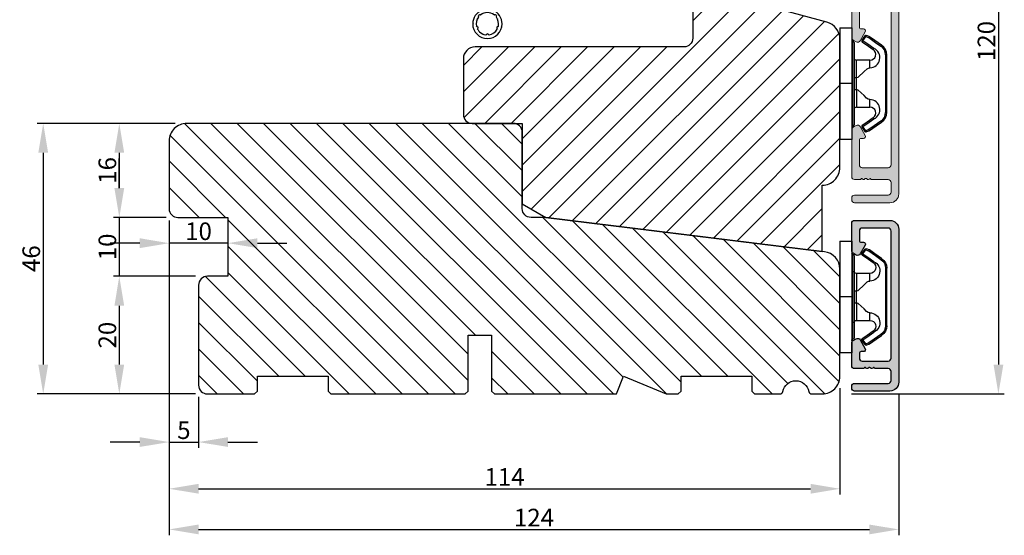
# Model space of a CAD drawing. Units: millimetres. Extents: x 3120 to 10187, y -2098 to 94.
# Drawn here: x 5646 to 5813, y -1503 to -1415 of the extents above; entities that cross this region are included whole.
import ezdxf

# ---------------------------------------------------------------- set-up
doc = ezdxf.new("R2010")
doc.units = ezdxf.units.MM
doc.layers.get('0').update_dxf_attribs({"lineweight": 0})
doc.layers.get('DEFPOINTS').update_dxf_attribs({"lineweight": 0})
for name, color, linetype, lineweight in [('02 MEASURES', 156, 'Continuous', 13), ('03 FRAME', 40, 'Continuous', 25), ('04 FRAME HATCH', 40, 'Continuous', 0), ('05 SASH', 40, 'Continuous', 25), ('06 SASH HATCH', 40, 'Continuous', 0), ('09 ALUMINIUM', 55, 'Continuous', 25), ('10 ALUMINIUM HATCH', 55, 'Continuous', 0), ('13 GASKET', 254, 'Continuous', 25), ('14 GASKET HATCH', 254, 'Continuous', 0), ('15 CLIPS', 22, 'Continuous', 25), ('22 GLASKLODS', 22, 'Continuous', 25)]:
    doc.layers.add(name, color=color, linetype=linetype, lineweight=lineweight)
doc.styles.add('M1x1', font='arial.ttf', dxfattribs={"height": 3})
doc.dimstyles.new('M1x1', dxfattribs={"dimscale": 0, "dimtxt": 3, "dimasz": 5, "dimexe": 1, "dimexo": 2, "dimgap": 0.5, "dimtad": 1, "dimdec": 0, "dimdsep": 46, "dimtxsty": 'M1x1', "dimcen": -1, "dimclrd": 256, "dimclre": 256, "dimclrt": 256, "dimazin": 2, "dimtfac": 1, "dimtdec": 0, "dimtmove": 0, "dimatfit": 3, "dimfxl": 1, "dimtolj": 1, "dimarcsym": 0})

# ---------------------------------------------------------------- blocks, each defined once
blk = doc.blocks.new('b')
at = {"layer": '15 CLIPS'}
for p, q in [((1725.67, -2993.35), (1725.67, -2991.35)), ((1744.67, -2991.35), (1725.67, -2991.35)), ((1735.17, -2993.35), (1735.17, -2991.35)), ((1744.67, -2991.35), (1744.67, -2993.35)), ((1735.17, -2993.35), (1725.67, -2993.35)), ((1744.67, -2993.35), (1735.17, -2993.35)), ((1727.77, -2995.08), (1727.88, -2995.25)), ((1727.97, -2993.55), (1735.17, -2993.55)), ((1735.17, -2993.75), (1728.17, -2993.75)), ((1731.17, -2994.15), (1731.17, -2996.45)), ((1734.16, -2993.75), (1734.16, -2994.15)), ((1734.16, -2994.15), (1736.19, -2994.15)), ((1735.17, -2993.55), (1742.37, -2993.55)), ((1742.17, -2993.75), (1735.17, -2993.75)), ((1736.19, -2993.75), (1736.19, -2994.15)), ((1739.17, -2996.45), (1739.17, -2994.15)), ((1742.47, -2995.25), (1742.58, -2995.08)), ((1731.17, -2996.45), (1732.48, -2996.45)), ((1737.87, -2996.45), (1739.17, -2996.45)), ((1740.07, -2999.1), (1730.28, -2999.1)), ((1730.28, -2999.1), (1730.28, -2999.3)), ((1730.28, -2999.3), (1740.07, -2999.3)), ((1740.07, -2999.1), (1740.07, -2999.3))]:
    blk.add_line(p, q, dxfattribs=at)
at = {"layer": '15 CLIPS', "flags": 128}
for points in [[(1727.77, -2995.08), (1727.37, -2995.36), (1727.06, -2995.57)], [(1729.35, -2997.02), (1728.62, -2995.96), (1728.04, -2995.13)], [(1734.16, -2994.15), (1734.16, -2994.15), (1733.51, -2994.16), (1732.58, -2994.18), (1731.83, -2994.18), (1731.34, -2994.17), (1731.17, -2994.15), (1731.17, -2994.15)], [(1732.48, -2996.45), (1732.55, -2996.17), (1732.72, -2995.88), (1733.13, -2995.44), (1734.06, -2994.42), (1734.16, -2994.15)], [(1736.19, -2994.15), (1736.29, -2994.42), (1737.22, -2995.44), (1737.71, -2996), (1737.83, -2996.23), (1737.87, -2996.45)], [(1742.3, -2995.13), (1741.57, -2996.19), (1741, -2997.02)], [(1742.47, -2995.25), (1742.4, -2995.2), (1742.34, -2995.16), (1742.31, -2995.14), (1742.3, -2995.13)], [(1743.29, -2995.57), (1742.89, -2995.3), (1742.58, -2995.08)], [(1727.17, -2995.74), (1727.1, -2995.76), (1727.03, -2995.79), (1727, -2995.8), (1726.99, -2995.8)], [(1726.99, -2995.8), (1727.09, -2996.09), (1727.17, -2996.32)], [(1727.17, -2995.74), (1727.13, -2995.67), (1727.09, -2995.61), (1727.07, -2995.58), (1727.06, -2995.57)], [(1727.17, -2995.74), (1727.57, -2995.46), (1727.88, -2995.25)], [(1727.36, -2996.25), (1727.26, -2995.96), (1727.17, -2995.74)], [(1727.36, -2996.25), (1727.28, -2996.28), (1727.21, -2996.3), (1727.18, -2996.31), (1727.17, -2996.32)], [(1727.17, -2996.32), (1727.18, -2996.34), (1727.19, -2996.36)], [(1727.36, -2996.25), (1727.29, -2996.3), (1727.23, -2996.34), (1727.2, -2996.36), (1727.19, -2996.36)], [(1727.19, -2996.36), (1728, -2997.53), (1728.63, -2998.44)], [(1728.8, -2998.32), (1727.99, -2997.16), (1727.36, -2996.25)], [(1727.88, -2995.25), (1728.61, -2996.3), (1729.19, -2997.13)], [(1741.16, -2997.13), (1741.89, -2996.08), (1742.47, -2995.25)], [(1742.99, -2996.25), (1742.18, -2997.41), (1741.55, -2998.32)], [(1741.72, -2998.44), (1742.52, -2997.28), (1743.15, -2996.36)], [(1742.47, -2995.25), (1742.86, -2995.52), (1743.17, -2995.74)], [(1743.17, -2995.74), (1743.07, -2996.02), (1742.99, -2996.25)], [(1742.99, -2996.25), (1743.07, -2996.28), (1743.14, -2996.3), (1743.17, -2996.31), (1743.18, -2996.32)], [(1743.15, -2996.36), (1743.17, -2996.34), (1743.18, -2996.32)], [(1743.17, -2995.74), (1743.22, -2995.67), (1743.26, -2995.61), (1743.28, -2995.58), (1743.29, -2995.57)], [(1743.17, -2995.74), (1743.25, -2995.76), (1743.32, -2995.79), (1743.35, -2995.8), (1743.36, -2995.8)], [(1743.18, -2996.32), (1743.28, -2996.03), (1743.36, -2995.8)], [(1728.8, -2998.32), (1728.74, -2998.37), (1728.71, -2998.39), (1728.68, -2998.41), (1728.66, -2998.42), (1728.65, -2998.43), (1728.63, -2998.44)], [(1741.16, -2997.13), (1741.1, -2997.09), (1741.07, -2997.07), (1741.04, -2997.05), (1741.02, -2997.04), (1741.01, -2997.03), (1741, -2997.02)], [(1741.55, -2998.32), (1741.61, -2998.37), (1741.64, -2998.39), (1741.67, -2998.41), (1741.69, -2998.42), (1741.7, -2998.43), (1741.72, -2998.44)]]:
    blk.add_lwpolyline(points, dxfattribs=at)
at = {"layer": '15 CLIPS'}
for centre, radius, start, end in [((1727.77, -2993.55), 0.2, 359.9761, 90.0164), ((1742.57, -2993.55), 0.2, 89.9956, 179.9947), ((1727.88, -2995.25), 0.2, 34.7392, 124.7514), ((1676.56, -2921.09), 90.18, 304.6842, 304.8113), ((1728.17, -2993.55), 0.2, 180.0071, 270.0025), ((1730.77, -2994.15), 0.4, 0.0062, 89.9949), ((1737.68, -2967.45), 26.74, 266.7964, 273.2036), ((1739.57, -2994.15), 0.4, 90.0051, 179.9938), ((1742.17, -2993.55), 0.2, 269.9854, 0.0221), ((1742.47, -2995.25), 0.2, 55.247, 145.2623), ((1727.17, -2995.74), 0.2, 124.7426, 199.7692), ((1730.75, -2996.4), 1.73, 204.9766, 358.4963), ((1730.17, -2996.45), 1, 214.7471, 359.9994), ((1739.6, -2996.4), 1.73, 181.605, 334.9221), ((1740.17, -2996.45), 1, 180.0019, 325.2516), ((1664.02, -3110.26), 138.69, 55.211, 55.2936), ((1743.17, -2995.74), 0.2, 340.263, 55.2253), ((1730.28, -2997.3), 2, 214.7451, 270.002), ((1730.28, -2997.3), 1.8, 214.7737, 269.9737), ((1658.8, -2895.49), 123.64, 304.7014, 304.7941), ((1740.07, -2997.3), 1.8, 270.0298, 325.2228), ((1740.07, -2997.3), 2, 270.0019, 325.2511)]:
    blk.add_arc(centre, radius, start, end, dxfattribs=at)
blk = doc.blocks.new('Ų5mm O-ring')
at = {"layer": '14 GASKET HATCH'}
h = blk.add_hatch(dxfattribs=at)
h.set_pattern_fill('DOTS', color=256, scale=0.3, style=0)
h.paths.add_polyline_path([(1620.59, -815.5, -0.554701), (1620.88, -815.32), (1621.76, -815.75, 0.589157), (1622.14, -815.54, 0.237916), (1622.04, -815.34), (1620.8, -814.42, -0.237916), (1620.59, -814.01), (1620.59, -813.37, -0.555328), (1620.88, -813.19), (1621.66, -813.58, 0.589157), (1622.04, -813.36, 0.237916), (1621.94, -813.16), (1620.62, -812.19, 0.160483), (1620.45, -812.13), (1619.64, -812.13, 0.160483), (1619.47, -812.19), (1618.15, -813.16, 0.237916), (1618.04, -813.36, 0.589157), (1618.43, -813.58), (1619.21, -813.19, -0.555328), (1619.49, -813.37), (1619.49, -814.01, -0.237916), (1619.29, -814.42), (1618.05, -815.34, 0.237916), (1617.94, -815.54, 0.589157), (1618.33, -815.75), (1619.21, -815.32, -0.554701), (1619.49, -815.5), (1619.49, -816.62, -0.312963), (1619.17, -817.09, 0.312963), (1617.54, -819.43, 0.198912), (1618.28, -821.2, 0.198912), (1620.04, -821.93, 0.414214), (1622.54, -819.43, 0.312963), (1620.92, -817.09, -0.312963), (1620.59, -816.62)])
h.paths.add_polyline_path([(1621.18, -817.91, 0.298217), (1621.29, -817.91, -0.763763), (1621.56, -818.18, 0.298217), (1621.57, -818.29, -0.212136), (1621.91, -819.8, -0.339327), (1621.82, -819.88, 0.65192), (1621.69, -820.22, -0.339327), (1621.71, -820.34, -0.232969), (1620.33, -821.31, -0.339327), (1620.23, -821.25, 0.65192), (1619.86, -821.25, -0.339327), (1619.75, -821.31, -0.159406), (1618.7, -820.77, -0.070928), (1618.38, -820.34, -0.339327), (1618.4, -820.22, 0.65192), (1618.27, -819.88, -0.339327), (1618.18, -819.8, -0.212136), (1618.52, -818.29, 0.298217), (1618.53, -818.18, -0.763763), (1618.8, -817.91, 0.298217), (1618.91, -817.91, -0.331487)], flags=16)
h.paths.add_polyline_path([(1619.84, -814.62, -1), (1620.24, -814.62, -1)], flags=16)
at = {"layer": '13 GASKET'}
for p, q in [((1619.47, -812.19), (1618.15, -813.16)), ((1618.43, -813.58), (1619.21, -813.19)), ((1620.45, -812.13), (1619.64, -812.13)), ((1621.94, -813.16), (1620.62, -812.19)), ((1620.88, -813.19), (1621.66, -813.58)), ((1619.29, -814.42), (1618.05, -815.34)), ((1619.49, -813.37), (1619.49, -814.01)), ((1620.59, -814.01), (1620.59, -813.37)), ((1622.04, -815.34), (1620.8, -814.42)), ((1618.33, -815.75), (1619.21, -815.32)), ((1619.49, -816.62), (1619.49, -815.5)), ((1620.59, -816.62), (1620.59, -815.5)), ((1620.88, -815.32), (1621.76, -815.75))]:
    blk.add_line(p, q, dxfattribs=at)
blk.add_circle((1620.04, -814.62), 0.2, dxfattribs=at)
for centre, radius, start, end in [((1618.29, -813.36), 0.25, 126.469, 180), ((1619.29, -813.37), 0.2, 0, 116.1785), ((1619.64, -812.43), 0.3, 90, 126.469), ((1620.45, -812.43), 0.3, 53.531, 90), ((1620.79, -813.37), 0.2, 63.8215, 180), ((1621.79, -813.36), 0.25, 360, 53.531), ((1618.29, -813.36), 0.25, 180, 302.019), ((1618.99, -814.01), 0.5, 306.469, 0), ((1621.09, -814.01), 0.5, 180, 233.531), ((1621.79, -813.36), 0.25, 237.981, 360), ((1618.19, -815.54), 0.25, 126.469, 180), ((1618.19, -815.54), 0.25, 180, 302.019), ((1619.29, -815.5), 0.2, 0, 116.0688), ((1620.79, -815.5), 0.2, 63.9312, 180), ((1621.89, -815.54), 0.25, 237.981, 360), ((1621.89, -815.54), 0.25, 360, 53.531), ((1620.04, -819.43), 2.5, 110.4873, 180), ((1618.7, -818.09), 0.2, 60.2575, 209.7425), ((1618.44, -818.23), 0.1, 323.3207, 29.7425), ((1618.85, -817.83), 0.1, 240.2575, 306.6793), ((1620.04, -819.43), 1.9, 53.3207, 126.6793), ((1618.99, -816.62), 0.5, 290.4873, 0), ((1621.09, -816.62), 0.5, 180, 249.5127), ((1620.04, -819.43), 2.5, 360, 69.5127), ((1621.24, -817.83), 0.1, 233.3207, 299.7425), ((1621.39, -818.09), 0.2, 330.2575, 119.7425), ((1621.65, -818.23), 0.1, 150.2575, 216.6793), ((1620.04, -819.43), 2.5, 180, 225), ((1620.04, -819.43), 1.9, 143.3207, 191.2284), ((1618.28, -819.78), 0.1, 191.2284, 266.2023), ((1618.26, -820.08), 0.2, 313.7977, 86.2023), ((1620.04, -819.43), 2.5, 270, 360), ((1620.04, -819.43), 1.9, 348.7716, 36.6793), ((1621.83, -820.08), 0.2, 93.7977, 226.2023), ((1621.81, -819.78), 0.1, 273.7977, 348.7716), ((1620.04, -819.43), 2.5, 225, 270), ((1618.47, -820.3), 0.1, 133.7977, 208.7716), ((1620.04, -819.43), 1.9, 208.7716, 225), ((1620.04, -819.43), 1.9, 225, 261.2284), ((1619.77, -821.21), 0.1, 261.2284, 336.2023), ((1620.04, -821.33), 0.2, 23.7977, 156.2023), ((1620.32, -821.21), 0.1, 203.7977, 278.7716), ((1620.04, -819.43), 1.9, 278.7716, 331.2284), ((1621.62, -820.3), 0.1, 331.2284, 46.2023)]:
    blk.add_arc(centre, radius, start, end, dxfattribs=at)
blk = doc.blocks.new('*D510')
at = {"layer": '02 MEASURES', "lineweight": -2}
for p, q in [((5788.46, -1358.82), (5813.02, -1358.82)), ((5812.02, -1363.82), (5812.02, -1473.82)), ((5787.04, -1478.82), (5813.02, -1478.82))]:
    blk.add_line(p, q, dxfattribs=at)
at = {"layer": '02 MEASURES'}
for points in [[(5812.86, -1363.82), (5811.19, -1363.82), (5812.02, -1358.82)], [(5811.19, -1473.82), (5812.86, -1473.82), (5812.02, -1478.82)]]:
    blk.add_solid(points, dxfattribs=at)
at = {"layer": 'DEFPOINTS', "color": 0}
for p in [(5786.46, -1358.82), (5785.04, -1478.82), (5812.02, -1478.82)]:
    blk.add_point(p, dxfattribs=at)
at = {"layer": '02 MEASURES', "insert": (5809.99, -1418.82), "char_height": 3, "attachment_point": 5, "rotation": 90, "style": 'M1x1'}
blk.add_mtext('\\A1;120', dxfattribs=at)
blk = doc.blocks.new('sdfe')
at = {"layer": '15 CLIPS'}
for p, q in [((-1277.75, -1014.3), (-1279.75, -1014.3)), ((-1279.75, -1033.3), (-1279.75, -1014.3)), ((-1277.75, -1023.8), (-1277.75, -1014.3)), ((-1277.55, -1016.6), (-1277.55, -1023.8)), ((-1277.35, -1023.8), (-1277.35, -1016.8)), ((-1276.02, -1016.39), (-1275.85, -1016.5)), ((-1272, -1028.69), (-1272, -1018.9)), ((-1272, -1018.9), (-1271.8, -1018.9)), ((-1271.8, -1018.9), (-1271.8, -1028.69)), ((-1276.95, -1019.8), (-1274.65, -1019.8)), ((-1274.65, -1019.8), (-1274.65, -1021.1)), ((-1277.75, -1023.8), (-1279.75, -1023.8)), ((-1277.75, -1033.3), (-1277.75, -1023.8)), ((-1277.55, -1023.8), (-1277.55, -1031)), ((-1277.35, -1022.78), (-1276.95, -1022.78)), ((-1277.35, -1030.8), (-1277.35, -1023.8)), ((-1276.95, -1022.78), (-1276.95, -1024.81)), ((-1277.35, -1024.81), (-1276.95, -1024.81)), ((-1274.65, -1026.49), (-1274.65, -1027.8)), ((-1274.65, -1027.8), (-1276.95, -1027.8)), ((-1272, -1028.69), (-1271.8, -1028.69)), ((-1275.85, -1031.09), (-1276.02, -1031.2)), ((-1279.75, -1033.3), (-1277.75, -1033.3))]:
    blk.add_line(p, q, dxfattribs=at)
at = {"layer": '15 CLIPS', "flags": 128}
for points in [[(-1276.02, -1016.39), (-1275.74, -1015.99), (-1275.53, -1015.68)], [(-1275.36, -1015.8), (-1275.43, -1015.75), (-1275.49, -1015.71), (-1275.52, -1015.69), (-1275.53, -1015.68)], [(-1275.36, -1015.8), (-1275.34, -1015.72), (-1275.31, -1015.65), (-1275.3, -1015.62), (-1275.3, -1015.61)], [(-1275.3, -1015.61), (-1275.01, -1015.71), (-1274.78, -1015.79)], [(-1274.08, -1017.97), (-1275.14, -1017.24), (-1275.97, -1016.67)], [(-1275.36, -1015.8), (-1275.64, -1016.19), (-1275.85, -1016.5)], [(-1275.85, -1016.5), (-1274.8, -1017.24), (-1273.97, -1017.81)], [(-1274.85, -1015.98), (-1275.14, -1015.88), (-1275.36, -1015.8)], [(-1274.85, -1015.98), (-1274.82, -1015.9), (-1274.8, -1015.84), (-1274.79, -1015.8), (-1274.78, -1015.79)], [(-1274.85, -1015.98), (-1274.8, -1015.91), (-1274.76, -1015.85), (-1274.74, -1015.83), (-1274.74, -1015.82)], [(-1272.78, -1017.42), (-1273.94, -1016.61), (-1274.85, -1015.98)], [(-1274.78, -1015.79), (-1274.76, -1015.8), (-1274.74, -1015.82)], [(-1274.74, -1015.82), (-1273.57, -1016.62), (-1272.66, -1017.26)], [(-1272.78, -1017.42), (-1272.73, -1017.36), (-1272.71, -1017.33), (-1272.7, -1017.3), (-1272.68, -1017.28), (-1272.67, -1017.27), (-1272.66, -1017.26)], [(-1276.95, -1022.78), (-1276.95, -1022.78), (-1276.94, -1022.13), (-1276.92, -1021.2), (-1276.92, -1020.45), (-1276.93, -1019.96), (-1276.95, -1019.8), (-1276.95, -1019.8)], [(-1274.65, -1021.1), (-1274.94, -1021.17), (-1275.22, -1021.34), (-1275.66, -1021.76), (-1276.68, -1022.69), (-1276.95, -1022.78)], [(-1276.95, -1024.81), (-1276.68, -1024.91), (-1275.66, -1025.84), (-1275.1, -1026.34), (-1274.87, -1026.45), (-1274.65, -1026.49)], [(-1275.97, -1030.93), (-1274.91, -1030.19), (-1274.08, -1029.62)], [(-1273.97, -1029.78), (-1275.02, -1030.52), (-1275.85, -1031.09)], [(-1274.85, -1031.61), (-1273.69, -1030.81), (-1272.78, -1030.17)], [(-1272.66, -1030.34), (-1273.82, -1031.14), (-1274.74, -1031.78)], [(-1273.97, -1029.78), (-1274.01, -1029.72), (-1274.03, -1029.69), (-1274.05, -1029.67), (-1274.06, -1029.64), (-1274.07, -1029.63), (-1274.08, -1029.62)], [(-1272.78, -1030.17), (-1272.73, -1030.23), (-1272.71, -1030.26), (-1272.7, -1030.29), (-1272.68, -1030.31), (-1272.67, -1030.33), (-1272.66, -1030.34)], [(-1275.53, -1031.91), (-1275.8, -1031.51), (-1276.02, -1031.2)], [(-1275.85, -1031.09), (-1275.9, -1031.02), (-1275.94, -1030.96), (-1275.96, -1030.93), (-1275.97, -1030.93)], [(-1275.85, -1031.09), (-1275.58, -1031.49), (-1275.36, -1031.8)], [(-1275.36, -1031.8), (-1275.43, -1031.84), (-1275.49, -1031.88), (-1275.52, -1031.9), (-1275.53, -1031.91)], [(-1275.36, -1031.8), (-1275.08, -1031.69), (-1274.85, -1031.61)], [(-1275.36, -1031.8), (-1275.34, -1031.87), (-1275.31, -1031.94), (-1275.3, -1031.97), (-1275.3, -1031.98)], [(-1274.78, -1031.8), (-1275.07, -1031.9), (-1275.3, -1031.98)], [(-1274.85, -1031.61), (-1274.82, -1031.69), (-1274.8, -1031.76), (-1274.79, -1031.79), (-1274.78, -1031.8)], [(-1274.74, -1031.78), (-1274.76, -1031.79), (-1274.78, -1031.8)]]:
    blk.add_lwpolyline(points, dxfattribs=at)
at = {"layer": '15 CLIPS'}
for centre, radius, start, end in [((-1275.36, -1015.8), 0.2, 70.2308, 145.2574), ((-1277.55, -1016.4), 0.2, 179.9836, 270.0239), ((-1277.55, -1016.8), 0.2, 359.9975, 89.9929), ((-1275.85, -1016.5), 0.2, 145.2486, 235.2608), ((-1350.01, -965.18), 90.18, 325.1887, 325.3158), ((-1273.8, -1018.9), 2, 359.998, 55.2549), ((-1274.7, -1019.38), 1.73, 271.5037, 65.0234), ((-1274.65, -1018.8), 1, 270.0006, 55.2529), ((-1375.61, -947.42), 123.64, 325.2059, 325.2986), ((-1273.8, -1018.9), 1.8, 0.0263, 55.2263), ((-1276.95, -1019.4), 0.4, 180.0051, 269.9938), ((-1303.65, -1026.3), 26.74, 356.7964, 3.2036), ((-1274.7, -1028.22), 1.73, 295.0779, 88.395), ((-1276.95, -1028.2), 0.4, 90.0062, 179.9949), ((-1274.65, -1028.8), 1, 304.7484, 89.9981), ((-1273.8, -1028.69), 1.8, 304.7772, 359.9702), ((-1273.8, -1028.69), 2, 304.7489, 359.9981), ((-1277.55, -1031.2), 0.2, 90.0053, 180.0044), ((-1277.55, -1030.8), 0.2, 269.9779, 0.0146), ((-1275.85, -1031.09), 0.2, 124.7377, 214.753), ((-1275.36, -1031.8), 0.2, 214.7747, 289.737), ((-1160.84, -952.65), 138.69, 214.7064, 214.789)]:
    blk.add_arc(centre, radius, start, end, dxfattribs=at)
blk = doc.blocks.new('Frame aluclad2')
at = {"layer": '10 ALUMINIUM HATCH', "transparency": 33554679}
blk.add_hatch(color=256, dxfattribs=at).paths.add_polyline_path([(25, -13), (-1, -13, -0.414212), (-2.5, -11.5), (-2.5, -5.5, -0.414227), (-2, -5), (-1.7, -5, -0.414209), (-1.2, -5.5), (-1.2, -11.2, 0.41421), (-0.7, -11.7), (0.8, -11.7, 0.41421), (1.3, -11.2), (1.3, -9, -0.414147), (1.5, -8.8), (1.5, -8.68, -0.598851), (1.42, -8.16, 0.23617), (1.5, -8, 0.23617), (1.42, -7.84, -0.598851), (1.5, -7.32), (1.5, -7.2, -0.414147), (1.3, -7), (1.3, -5.5, -0.414209), (1.8, -5), (4.4, -5), (5.66, -5), (5.66, -5, -0.267938), (6.09, -5.25), (6.38, -5.75, -0.414212), (6.2, -6.43), (4.69, -7.31, -0.57735), (4.2, -7.03), (4.2, -6.6, 0.414236), (3.9, -6.3), (3.1, -6.3, 0.414209), (2.6, -6.8), (2.6, -11.2, 0.41421), (3.1, -11.7), (24.7, -11.7, 0.41421), (25.2, -11.2), (25.2, -6.8, 0.414209), (24.7, -6.3), (23.1, -6.3, 0.414236), (22.8, -6.6), (22.8, -7.03, -0.57735), (22.31, -7.31), (20.8, -6.43, -0.414212), (20.62, -5.75), (20.91, -5.25, -0.267938), (21.34, -5), (21.34, -5), (22.6, -5), (25.7, -5), (26, -5, -0.414209), (26.5, -5.5), (26.5, -8), (26.5, -10), (26.5, -11.5, -0.414212)])
at = {"layer": '09 ALUMINIUM', "transparency": 33554679}
blk.add_lwpolyline([(25, -13), (-1, -13, -0.414212), (-2.5, -11.5), (-2.5, -5.5, -0.414226), (-2, -5), (-1.7, -5, -0.414209), (-1.2, -5.5), (-1.2, -11.2, 0.41421), (-0.7, -11.7), (0.8, -11.7, 0.41421), (1.3, -11.2), (1.3, -9, -0.414147), (1.5, -8.8), (1.5, -8.68, -0.598851), (1.42, -8.16, 0.23617), (1.5, -8, 0.23617), (1.42, -7.84, -0.598851), (1.5, -7.32), (1.5, -7.2, -0.414147), (1.3, -7), (1.3, -5.5, -0.414209), (1.8, -5), (5.66, -5, -0.267956), (6.09, -5.25), (6.38, -5.75, -0.414212), (6.2, -6.43), (4.69, -7.31, -0.57735), (4.2, -7.03), (4.2, -6.6, 0.414236), (3.9, -6.3), (3.1, -6.3, 0.414209), (2.6, -6.8), (2.6, -11.2, 0.41421), (3.1, -11.7), (24.7, -11.7, 0.41421), (25.2, -11.2), (25.2, -6.8, 0.414209), (24.7, -6.3), (23.1, -6.3, 0.414236), (22.8, -6.6), (22.8, -7.03, -0.57735), (22.31, -7.31), (20.8, -6.43, -0.414212), (20.62, -5.75), (20.91, -5.25, -0.267956), (21.34, -5), (25.7, -5), (26, -5, -0.414209), (26.5, -5.5), (26.5, -8), (26.5, -10), (26.5, -11.5, -0.414212)], format="xyb", close=True, dxfattribs=at)
at = {"xscale": -1, "rotation": 90}
blk.add_blockref('sdfe', (-1010.3, -1282.75), dxfattribs=at)
blk = doc.blocks.new('*D549')
at = {"lineweight": -2}
for p, q in [((5671.09, -1477.82), (5671.09, -1495.94)), ((5785.09, -1477.82), (5785.09, -1495.94)), ((5676.09, -1494.94), (5780.09, -1494.94))]:
    blk.add_line(p, q, dxfattribs=at)
for points in [[(5676.09, -1494.1), (5676.09, -1495.77), (5671.09, -1494.94)], [(5780.09, -1495.77), (5780.09, -1494.1), (5785.09, -1494.94)]]:
    blk.add_solid(points)
at = {"layer": 'DEFPOINTS', "color": 0}
for p in [(5671.09, -1475.82), (5785.09, -1475.82), (5785.09, -1494.94)]:
    blk.add_point(p, dxfattribs=at)
at = {"insert": (5728.09, -1492.93), "char_height": 3, "attachment_point": 5, "style": 'M1x1'}
blk.add_mtext('\\A1;114', dxfattribs=at)
blk = doc.blocks.new('*D550')
at = {"lineweight": -2}
for p, q in [((5795.09, -1478.82), (5795.09, -1502.85)), ((5671.09, -1480.82), (5671.09, -1502.85)), ((5676.09, -1501.85), (5790.09, -1501.85))]:
    blk.add_line(p, q, dxfattribs=at)
for points in [[(5676.09, -1501.02), (5676.09, -1502.68), (5671.09, -1501.85)], [(5790.09, -1502.68), (5790.09, -1501.02), (5795.09, -1501.85)]]:
    blk.add_solid(points)
at = {"layer": 'DEFPOINTS', "color": 0}
for p in [(5795.09, -1476.82), (5671.09, -1478.82), (5795.09, -1501.85)]:
    blk.add_point(p, dxfattribs=at)
at = {"insert": (5733.09, -1499.84), "char_height": 3, "attachment_point": 5, "style": 'M1x1'}
blk.add_mtext('\\A1;124', dxfattribs=at)
blk = doc.blocks.new('*D551')
at = {"lineweight": -2}
for p, q in [((5671.09, -1449.32), (5671.09, -1488)), ((5676.09, -1479.32), (5676.09, -1488)), ((5666.09, -1487), (5661.09, -1487)), ((5671.09, -1487), (5676.09, -1487)), ((5681.09, -1487), (5686.09, -1487))]:
    blk.add_line(p, q, dxfattribs=at)
for points in [[(5666.09, -1487.83), (5666.09, -1486.17), (5671.09, -1487)], [(5681.09, -1486.17), (5681.09, -1487.83), (5676.09, -1487)]]:
    blk.add_solid(points)
at = {"layer": 'DEFPOINTS', "color": 0}
for p in [(5671.09, -1447.32), (5676.09, -1477.32), (5676.09, -1487)]:
    blk.add_point(p, dxfattribs=at)
at = {"insert": (5673.59, -1484.98), "char_height": 3, "attachment_point": 5, "style": 'M1x1'}
blk.add_mtext('\\A1;5', dxfattribs=at)
blk = doc.blocks.new('*D552')
at = {"lineweight": -2}
for p, q in [((5672.09, -1432.82), (5648.69, -1432.82)), ((5649.69, -1437.82), (5649.69, -1473.82)), ((5675.59, -1478.82), (5648.69, -1478.82))]:
    blk.add_line(p, q, dxfattribs=at)
for points in [[(5650.53, -1437.82), (5648.86, -1437.82), (5649.69, -1432.82)], [(5648.86, -1473.82), (5650.53, -1473.82), (5649.69, -1478.82)]]:
    blk.add_solid(points)
at = {"layer": 'DEFPOINTS', "color": 0}
for p in [(5674.09, -1432.82), (5649.69, -1478.82), (5677.59, -1478.82)]:
    blk.add_point(p, dxfattribs=at)
at = {"insert": (5647.66, -1455.82), "char_height": 3, "attachment_point": 5, "rotation": 90, "style": 'M1x1'}
blk.add_mtext('\\A1;46', dxfattribs=at)
blk = doc.blocks.new('*D553')
at = {"lineweight": -2}
for p, q in [((5672.09, -1432.82), (5661.62, -1432.82)), ((5662.62, -1437.82), (5662.62, -1443.82)), ((5670.59, -1448.82), (5661.62, -1448.82))]:
    blk.add_line(p, q, dxfattribs=at)
for points in [[(5663.45, -1437.82), (5661.79, -1437.82), (5662.62, -1432.82)], [(5661.79, -1443.82), (5663.45, -1443.82), (5662.62, -1448.82)]]:
    blk.add_solid(points)
at = {"layer": 'DEFPOINTS', "color": 0}
for p in [(5674.09, -1432.82), (5662.62, -1448.82), (5672.59, -1448.82)]:
    blk.add_point(p, dxfattribs=at)
at = {"insert": (5660.59, -1440.82), "char_height": 3, "attachment_point": 5, "rotation": 90, "style": 'M1x1'}
blk.add_mtext('\\A1;16', dxfattribs=at)
blk = doc.blocks.new('*D554')
at = {"lineweight": -2}
for p, q in [((5662.62, -1443.82), (5662.62, -1438.82)), ((5670.59, -1448.82), (5661.62, -1448.82)), ((5662.62, -1448.82), (5662.62, -1458.82)), ((5675.59, -1458.82), (5661.62, -1458.82)), ((5662.62, -1463.82), (5662.62, -1468.82))]:
    blk.add_line(p, q, dxfattribs=at)
for points in [[(5661.79, -1443.82), (5663.45, -1443.82), (5662.62, -1448.82)], [(5663.45, -1463.82), (5661.79, -1463.82), (5662.62, -1458.82)]]:
    blk.add_solid(points)
at = {"layer": 'DEFPOINTS', "color": 0}
for p in [(5672.59, -1448.82), (5662.62, -1458.82), (5677.59, -1458.82)]:
    blk.add_point(p, dxfattribs=at)
at = {"insert": (5660.59, -1453.82), "char_height": 3, "attachment_point": 5, "rotation": 90, "style": 'M1x1'}
blk.add_mtext('\\A1;10', dxfattribs=at)
blk = doc.blocks.new('*D555')
at = {"lineweight": -2}
for p, q in [((5675.59, -1458.82), (5661.62, -1458.82)), ((5662.62, -1463.82), (5662.62, -1473.82)), ((5675.59, -1478.82), (5661.62, -1478.82))]:
    blk.add_line(p, q, dxfattribs=at)
for points in [[(5663.45, -1463.82), (5661.79, -1463.82), (5662.62, -1458.82)], [(5661.79, -1473.82), (5663.45, -1473.82), (5662.62, -1478.82)]]:
    blk.add_solid(points)
at = {"layer": 'DEFPOINTS', "color": 0}
for p in [(5677.59, -1458.82), (5662.62, -1478.82), (5677.59, -1478.82)]:
    blk.add_point(p, dxfattribs=at)
at = {"insert": (5660.59, -1468.82), "char_height": 3, "attachment_point": 5, "rotation": 90, "style": 'M1x1'}
blk.add_mtext('\\A1;20', dxfattribs=at)
blk = doc.blocks.new('*D556')
at = {"lineweight": -2}
for p, q in [((5671.09, -1449.32), (5671.09, -1454.19)), ((5681.09, -1450.82), (5681.09, -1454.19)), ((5666.09, -1453.19), (5661.09, -1453.19)), ((5681.09, -1453.19), (5671.09, -1453.19)), ((5686.09, -1453.19), (5691.09, -1453.19))]:
    blk.add_line(p, q, dxfattribs=at)
for points in [[(5666.09, -1454.02), (5666.09, -1452.35), (5671.09, -1453.19)], [(5686.09, -1452.35), (5686.09, -1454.02), (5681.09, -1453.19)]]:
    blk.add_solid(points)
at = {"layer": 'DEFPOINTS', "color": 0}
for p in [(5671.09, -1447.32), (5681.09, -1448.82), (5671.09, -1453.19)]:
    blk.add_point(p, dxfattribs=at)
at = {"insert": (5676.09, -1451.16), "char_height": 3, "attachment_point": 5, "style": 'M1x1'}
blk.add_mtext('\\A1;10', dxfattribs=at)
blk = doc.blocks.new('30TKK14SUN')
at = {"layer": '04 FRAME HATCH'}
h = blk.add_hatch(dxfattribs=at)
h.set_pattern_fill('ANSI31', color=256, angle=90, style=0)
h.set_pattern_definition([(135, (-543.2234, -922.88), (-2.245064, -2.245064), [])])
h.paths.add_polyline_path([(432.69, -1583.9, -0.414214), (431.19, -1582.4), (431.19, -1569.4, 0.414214), (429.69, -1567.9), (374.19, -1567.9, 0.414214), (371.19, -1570.9), (371.19, -1582.4, 0.414214), (372.69, -1583.9), (381.19, -1583.9), (381.19, -1593.9), (377.69, -1593.9, 0.414214), (376.19, -1595.4), (376.19, -1612.4, 0.414214), (377.69, -1613.9), (385.69, -1613.9), (386.19, -1613.4), (386.19, -1610.9), (398.19, -1610.9), (398.19, -1613.4), (398.69, -1613.9), (421.49, -1613.9), (421.99, -1613.4), (421.99, -1603.9), (425.99, -1603.9), (425.99, -1613.4), (426.49, -1613.9), (447.19, -1613.9), (448.43, -1610.9), (455.67, -1613.9), (457.69, -1613.9), (458.19, -1613.4), (458.19, -1610.9), (470.19, -1610.9), (470.19, -1613.4), (470.69, -1613.9), (474.98, -1613.9, 0.361621), (475.48, -1613.49, -0.83205), (479.9, -1613.49, 0.361621), (480.39, -1613.9), (482.19, -1613.9, 0.414214), (485.19, -1610.9), (485.19, -1592.69, 0.378866), (482.55, -1589.72), (435.19, -1583.9)])
at = {"layer": '03 FRAME'}
blk.add_lwpolyline([(432.69, -1583.9, -0.414214), (431.19, -1582.4), (431.19, -1569.4, 0.414214), (429.69, -1567.9), (374.19, -1567.9, 0.414214), (371.19, -1570.9), (371.19, -1582.4, 0.414214), (372.69, -1583.9), (381.19, -1583.9), (381.19, -1593.9), (377.69, -1593.9, 0.414214), (376.19, -1595.4), (376.19, -1612.4, 0.414214), (377.69, -1613.9), (385.69, -1613.9), (386.19, -1613.4), (386.19, -1610.9), (398.19, -1610.9), (398.19, -1613.4), (398.69, -1613.9), (421.49, -1613.9), (421.99, -1613.4), (421.99, -1603.9), (425.99, -1603.9), (425.99, -1613.4), (426.49, -1613.9), (447.19, -1613.9), (448.43, -1610.9), (455.67, -1613.9), (457.69, -1613.9), (458.19, -1613.4), (458.19, -1610.9), (470.19, -1610.9), (470.19, -1613.4), (470.69, -1613.9), (474.98, -1613.9, 0.361621), (475.48, -1613.49, -0.83205), (479.9, -1613.49, 0.361621), (480.39, -1613.9), (482.19, -1613.9, 0.414214), (485.19, -1610.9), (485.19, -1592.69, 0.378866), (482.55, -1589.72), (435.19, -1583.9)], format="xyb", close=True, dxfattribs=at)

msp = doc.modelspace()

# ---------------------------------------------------------------- hatches: boundary and pattern name
at = {"layer": '06 SASH HATCH'}
h = msp.add_hatch(dxfattribs=at)
h.set_pattern_fill('ANSI31', color=256, angle=180, style=0)
h.set_pattern_definition([(225, (-350.9022, 178.6508), (2.245064, -2.245064), [])])
h.paths.add_polyline_path([(5785.09, -1440.32), (5785.09, -1418.52, 0.339464), (5782.87, -1415.63), (5770.46, -1412.3, -0.339473), (5770.09, -1411.82), (5770.09, -1404.19, 0.339435), (5768.98, -1402.75), (5761.98, -1400.87, 0.493151), (5760.09, -1402.32), (5760.09, -1418.32, -0.414212), (5758.59, -1419.82), (5723.09, -1419.82, 0.414206), (5721.09, -1421.82), (5721.09, -1431.32, 0.414212), (5722.59, -1432.82), (5731.09, -1432.82), (5731.09, -1434.32), (5731.09, -1446.51), (5735.09, -1448.82), (5782.09, -1454.59), (5782.09, -1443.32, 0.414225)])
at = {"layer": '10 ALUMINIUM HATCH'}
msp.add_hatch(color=256, dxfattribs=at).paths.add_polyline_path([(5795.09, -1444.82), (5795.09, -1400.57, 0.414214), (5794.84, -1400.32), (5794.64, -1400.32, 0.14008), (5794.37, -1400.39, 0.242528), (5793.79, -1401.36), (5793.79, -1401.42, 0.288716), (5793.92, -1401.62, -0.629941), (5793.92, -1402.01, 0.001568), (5793.92, -1402.01, -0.055611), (5793.87, -1402.05), (5793.86, -1402.05, 0.52188), (5793.92, -1402.41, -0.629941), (5793.92, -1402.81, 0.629941), (5793.92, -1403.2, -0.588528), (5793.94, -1403.59, -0.091593), (5793.87, -1403.65), (5793.84, -1403.67, 0.162544), (5793.79, -1403.8), (5793.79, -1405.32, -0.414214), (5793.29, -1405.82), (5791.29, -1405.82, -0.414214), (5790.79, -1405.32), (5790.79, -1403.8, 0.175598), (5790.74, -1403.66), (5790.72, -1403.65, -0.079129), (5790.66, -1403.6, -0.617651), (5790.67, -1403.2, 0.629941), (5790.67, -1402.81, -0.629941), (5790.67, -1402.41, 0.558101), (5790.71, -1402.04, -0.015746), (5790.7, -1402.03, 0.035225), (5790.67, -1402.01, -0.629941), (5790.67, -1401.62, 0.288716), (5790.79, -1401.42, 0.257883), (5790.21, -1400.39, 0.14008), (5789.95, -1400.32), (5789.74, -1400.32, 0.414214), (5789.49, -1400.57), (5789.49, -1405.47, 0.414214), (5790.99, -1406.97), (5793.29, -1406.97, -0.414214), (5793.79, -1407.47), (5793.79, -1409.97, -0.414214), (5793.29, -1410.47), (5787.59, -1410.47, 0.414214), (5787.09, -1410.97), (5787.09, -1418.23, 0.267949), (5787.34, -1418.66), (5787.84, -1418.95, 0.414214), (5788.53, -1418.77), (5789.4, -1417.26, 0.57735), (5789.12, -1416.77), (5788.69, -1416.77, -0.414214), (5788.39, -1416.47), (5788.39, -1412.27, -0.414214), (5788.89, -1411.77), (5793.29, -1411.77, -0.414214), (5793.79, -1412.27), (5793.79, -1439.87, -0.414214), (5793.29, -1440.37), (5788.89, -1440.37, -0.414214), (5788.39, -1439.87), (5788.39, -1435.67, -0.414214), (5788.69, -1435.37), (5789.12, -1435.37, 0.57735), (5789.4, -1434.88), (5788.53, -1433.37, 0.414214), (5787.84, -1433.19), (5787.34, -1433.47, 0.267949), (5787.09, -1433.91), (5787.09, -1441.87, 0.414214), (5787.59, -1442.37), (5788.49, -1442.37, 0.414214), (5788.69, -1442.17), (5788.81, -1442.17, 0.598837), (5789.33, -1442.25, -0.236068), (5789.49, -1442.17, -0.236068), (5789.65, -1442.25, 0.598837), (5790.18, -1442.17), (5790.29, -1442.17, 0.414214), (5790.49, -1442.37), (5793.29, -1442.37, -0.414214), (5793.79, -1442.87), (5793.79, -1444.52, -0.414214), (5793.29, -1445.02), (5787.59, -1445.02, 0.414214), (5787.09, -1445.52), (5787.09, -1445.82, 0.414214), (5787.59, -1446.32), (5793.59, -1446.32, 0.414214)])

# ---------------------------------------------------------------- linework, layer by layer
at = {"layer": '02 MEASURES'}
msp.add_line((5787.09, -1433.91), (5787.09, -1418.23), dxfattribs=at)
at = {"layer": '05 SASH', "linetype": 'Continuous', "lineweight": 25}
msp.add_line((5780.03, -1444.82), (5780.09, -1444.82), dxfattribs=at)
msp.add_lwpolyline([(5785.09, -1440.32), (5785.09, -1418.52, 0.339464), (5782.87, -1415.63), (5770.46, -1412.3, -0.339473), (5770.09, -1411.82), (5770.09, -1404.19, 0.339435), (5768.98, -1402.75), (5761.98, -1400.87, 0.493151), (5760.09, -1402.32), (5760.09, -1418.32, -0.414212), (5758.59, -1419.82), (5723.09, -1419.82, 0.414206), (5721.09, -1421.82), (5721.09, -1431.32, 0.414212), (5722.59, -1432.82), (5731.09, -1432.82), (5731.09, -1434.32), (5731.09, -1446.51), (5735.09, -1448.82), (5782.09, -1454.59), (5782.09, -1443.32, 0.414225)], format="xyb", close=True, dxfattribs=at)
at = {"layer": '10 ALUMINIUM HATCH'}
for points in [[(5795.09, -1400.57), (5795.09, -1444.82, -0.414214), (5793.59, -1446.32), (5787.59, -1446.32, -0.414214), (5787.09, -1445.82), (5787.09, -1445.52, -0.414214), (5787.59, -1445.02), (5793.29, -1445.02, 0.414214), (5793.79, -1444.52), (5793.79, -1442.87, 0.414214), (5793.29, -1442.37), (5790.49, -1442.37, -0.414214), (5790.29, -1442.17), (5790.18, -1442.17, -0.598837), (5789.65, -1442.25, 0.236068), (5789.49, -1442.17, 0.236068), (5789.33, -1442.25, -0.598837), (5788.81, -1442.17), (5788.69, -1442.17, -0.414214), (5788.49, -1442.37), (5787.59, -1442.37, -0.414214), (5787.09, -1441.87), (5787.09, -1433.91, -0.267949), (5787.34, -1433.47), (5787.84, -1433.19, -0.414214), (5788.53, -1433.37), (5789.4, -1434.88, -0.57735), (5789.12, -1435.37), (5788.69, -1435.37, 0.414214), (5788.39, -1435.67), (5788.39, -1439.87, 0.414214), (5788.89, -1440.37), (5793.29, -1440.37, 0.414214), (5793.79, -1439.87), (5793.79, -1412.27, 0.414214)], [(5788.39, -1412.27), (5788.39, -1416.47, 0.414214), (5788.69, -1416.77), (5789.12, -1416.77, -0.57735), (5789.4, -1417.26), (5788.53, -1418.77, -0.414214), (5787.84, -1418.95), (5787.34, -1418.66, -0.267949), (5787.09, -1418.23), (5787.09, -1410.97, -0.414214)]]:
    msp.add_lwpolyline(points, format="xyb", dxfattribs=at)

# ---------------------------------------------------------------- block references
msp.add_blockref('30TKK14SUN', (5299.9, 135.08))
at = {"rotation": 90}
msp.add_blockref('Frame aluclad2', (5782.09, -1475.82), dxfattribs=at)
at = {"layer": '13 GASKET'}
msp.add_blockref('Ų5mm O-ring', (4105.14, -596.47), dxfattribs=at)
at = {"layer": '22 GLASKLODS', "rotation": 90}
msp.add_blockref('b', (2793.74, -3161.24), dxfattribs=at)

# ---------------------------------------------------------------- dimensions: what is measured, and where the dimension line sits
for base, p1, p2, picture, middle in [((5649.69, -1478.82), (5674.09, -1432.82), (5677.59, -1478.82), '*D552', (5647.66, -1455.82)), ((5662.62, -1448.82), (5674.09, -1432.82), (5672.59, -1448.82), '*D553', (5660.59, -1440.82)), ((5662.62, -1458.82), (5672.59, -1448.82), (5677.59, -1458.82), '*D554', (5660.59, -1453.82)), ((5662.62, -1478.82), (5677.59, -1458.82), (5677.59, -1478.82), '*D555', (5660.59, -1468.82))]:
    dim = msp.add_linear_dim(base=base, p1=p1, p2=p2, angle=90, dimstyle='M1x1', override={"dimscale": 1})
    dim.commit()
    dim.dimension.update_dxf_attribs({"geometry": picture, "text_midpoint": middle})
for base, p1, p2, picture, middle in [((5676.09, -1487), (5671.09, -1447.32), (5676.09, -1477.32), '*D551', (5673.59, -1484.98)), ((5671.09, -1453.19), (5681.09, -1448.82), (5671.09, -1447.32), '*D556', (5676.09, -1451.16))]:
    dim = msp.add_linear_dim(base=base, p1=p1, p2=p2, dimstyle='M1x1', override={"dimscale": 1})
    dim.commit()
    dim.dimension.update_dxf_attribs({"geometry": picture, "text_midpoint": middle})
at = {"color": 0}
for base, p1, p2, picture, middle in [((5785.09, -1494.94), (5671.09, -1475.82), (5785.09, -1475.82), '*D549', (5728.09, -1492.93)), ((5795.09, -1501.85), (5671.09, -1478.82), (5795.09, -1476.82), '*D550', (5733.09, -1499.84))]:
    dim = msp.add_linear_dim(base=base, p1=p1, p2=p2, angle=180, dimstyle='M1x1', override={"dimscale": 1}, dxfattribs=at)
    dim.commit()
    dim.dimension.update_dxf_attribs({"geometry": picture, "text_midpoint": middle})
at = {"layer": '02 MEASURES'}
dim = msp.add_linear_dim(base=(5812.02, -1478.82), p1=(5786.46, -1358.82), p2=(5785.04, -1478.82), angle=270, dimstyle='M1x1', override={"dimscale": 1}, dxfattribs=at)
dim.commit()
dim.dimension.update_dxf_attribs({"geometry": '*D510', "text_midpoint": (5809.99, -1418.82)})

doc.saveas('drawing.dxf')
